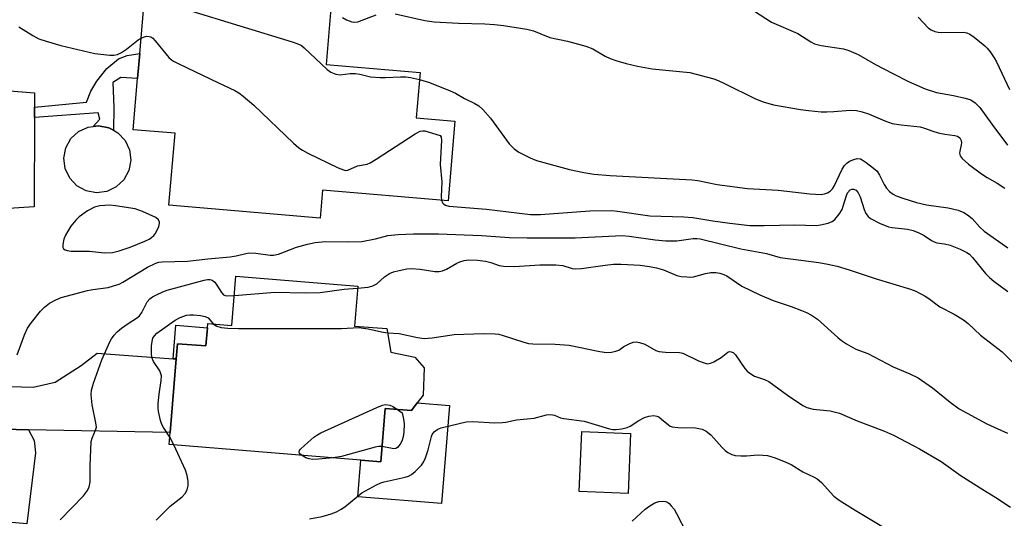
# Model space of a CAD drawing. Units: inches. Extents: x 1267760 to 1273760, y 473454 to 477455.
# Drawn here: x 1268124 to 1268368, y 476621 to 476745 of the extents above; entities that cross this region are included whole.
import ezdxf

# ---------------------------------------------------------------- set-up
doc = ezdxf.new("R2010")
doc.units = ezdxf.units.IN
doc.header["$MEASUREMENT"] = 0
for name, color, linetype in [('BLDG-Footprint', 5, 'Continuous'), ('CULTRL-Pad', 6, 'Continuous'), ('TRANS-Driveway', 251, 'Continuous'), ('TRANS-Non Street Sidewalk', 7, 'Continuous'), ('Undefined', 1, 'Continuous')]:
    doc.layers.add(name, color=color, linetype=linetype)

msp = doc.modelspace()

# ---------------------------------------------------------------- linework, layer by layer
at = {"layer": 'BLDG-Footprint'}
for points, elevation in [([(1268205.76, 476768.16), (1268204.61, 476754.7), (1268201.79, 476754.94), (1268200.01, 476733.98), (1268223.35, 476732), (1268222.39, 476720.72), (1268232, 476719.9), (1268230.32, 476700.14), (1268199.13, 476702.8), (1268198.54, 476695.84), (1268160.98, 476699.03), (1268162.5, 476716.92), (1268152.09, 476717.8), (1268153.18, 476730.51), (1268153.71, 476736.68), (1268154.71, 476748.38), (1268162.65, 476747.69), (1268163.83, 476761.53), (1268173.09, 476760.75), (1268174.15, 476773.24), (1268198.46, 476771.16), (1268203.14, 476770.77), (1268202.94, 476768.4)], 154.16), ([(1268207.87, 476678.98), (1268207.07, 476669.05), (1268215.12, 476668.4), (1268216.06, 476662.54), (1268222.03, 476661.34), (1268224.36, 476658.66), (1268224.11, 476651.86), (1268222.64, 476649.97), (1268221.18, 476648.08), (1268214.63, 476648.61), (1268213.56, 476635.37), (1268208.65, 476635.77), (1268161.06, 476639.61), (1268161.3, 476642.58), (1268162.78, 476660.89), (1268163.09, 476664.67), (1268170.16, 476664.1), (1268170.52, 476668.6), (1268170.61, 476669.66), (1268176.61, 476669.17), (1268177.6, 476681.42)], 163.05), ([(1268275.62, 476642.37), (1268274.99, 476627.5), (1268262.86, 476628.01), (1268263.49, 476642.88)], 164.89)]:
    msp.add_lwpolyline(points, close=True, dxfattribs=dict(at, elevation=elevation))
at = {"layer": 'CULTRL-Pad'}
for points in [[(1268145.53, 476702.48), (1268142.95, 476702.16), (1268140.39, 476702.64), (1268138.11, 476703.9), (1268136.33, 476705.79), (1268135.22, 476708.15), (1268134.9, 476710.73), (1268135.38, 476713.29), (1268136.64, 476715.57), (1268138.53, 476717.35), (1268140.89, 476718.46), (1268142.18, 476718.62), (1268143.47, 476718.78), (1268146.03, 476718.3), (1268147.17, 476717.67), (1268148.31, 476717.04), (1268150.09, 476715.15), (1268151.2, 476712.79), (1268151.52, 476710.21), (1268151.04, 476707.65), (1268149.78, 476705.37), (1268147.89, 476703.59)], [(1268230.64, 476649.32), (1268228.68, 476625.01), (1268207.92, 476626.68), (1268208.65, 476635.77), (1268213.56, 476635.37), (1268214.63, 476648.61), (1268221.18, 476648.08), (1268222.64, 476649.97)]]:
    msp.add_lwpolyline(points, close=True, dxfattribs=at)
at = {"layer": 'TRANS-Driveway'}
for points in [[(1268127.59, 476723.41), (1268127.57, 476720.86), (1268127.47, 476698.68), (1268110.95, 476697.6), (1268112.75, 476723.93), (1268113.05, 476728.13), (1268127.6, 476726.95)], [(1268162, 476660.95), (1268162.78, 476660.89), (1268161.3, 476642.58), (1268126.07, 476643.31), (1268116.84, 476643.5), (1268113.94, 476642.74), (1268106.88, 476637.74), (1268108.67, 476664.01), (1268113.16, 476658.47), (1268116.68, 476655.12), (1268121.42, 476654.05), (1268127.22, 476653.9), (1268132.72, 476655.13), (1268139.14, 476659.26), (1268143.11, 476662.31)], [(1268126.07, 476643.31), (1268127.46, 476640.6), (1268127.82, 476637.6), (1268125.71, 476619.93), (1268105.79, 476621.69), (1268106.88, 476637.74), (1268113.94, 476642.74), (1268116.84, 476643.5)]]:
    msp.add_lwpolyline(points, close=True, dxfattribs=at)
at = {"layer": 'TRANS-Non Street Sidewalk'}
for points in [[(1268127.57, 476720.86), (1268127.59, 476723.41), (1268140.46, 476724.61), (1268141.6, 476727.38), (1268143.03, 476729.87), (1268145.51, 476733.02), (1268148.47, 476735.41), (1268150.57, 476736.18), (1268153.71, 476736.68), (1268153.18, 476730.51), (1268148.98, 476730.73), (1268147.03, 476729.51), (1268147.32, 476723.31), (1268147.17, 476717.67), (1268146.03, 476718.3), (1268143.47, 476718.78), (1268142.18, 476718.62), (1268143.79, 476720.39), (1268143.38, 476721.96)], [(1268162.78, 476660.89), (1268162, 476660.95), (1268162.67, 476669.23), (1268170.52, 476668.6), (1268170.16, 476664.1), (1268163.09, 476664.67)]]:
    msp.add_lwpolyline(points, close=True, dxfattribs=at)
at = {"layer": 'Undefined'}
msp.add_line((1268162.17, 476639.52, 162), (1268161.21, 476641.43, 162), dxfattribs=at)
for points, elevation in [([(1268162.72, 476748.53), (1268165.59, 476747.56), (1268191.57, 476739.62), (1268192.97, 476739.14), (1268193.88, 476738.66), (1268194.58, 476738.11), (1268200.23, 476732.74), (1268201.17, 476732.12), (1268202.41, 476731.6), (1268203.46, 476731.42), (1268205.98, 476731.72), (1268207.29, 476731.72), (1268208.39, 476731.55), (1268211.01, 476730.96), (1268213.39, 476730.75), (1268214.79, 476730.74), (1268218.48, 476730.95), (1268219.83, 476730.95), (1268220.93, 476730.79), (1268223.2, 476730.25)], 154), ([(1268306.41, 476747.21), (1268310.59, 476744.53), (1268317.13, 476741.64), (1268320.4, 476739.57), (1268321.31, 476739.12), (1268322.95, 476738.71), (1268328.47, 476737.85), (1268329.82, 476737.47), (1268332.15, 476736.48), (1268336.43, 476734.01), (1268340.79, 476731.71), (1268344.66, 476729.8), (1268348.82, 476727.91), (1268351.58, 476727.03), (1268355.83, 476726.29), (1268358.71, 476725.63), (1268360.09, 476725.17), (1268361.22, 476724.43), (1268362.38, 476723.3), (1268365.32, 476719.15), (1268369.26, 476713.99)], 150), ([(1268204.11, 476745.69), (1268205.09, 476745.06), (1268206.35, 476744.59), (1268207.12, 476744.46), (1268207.92, 476744.54), (1268212.45, 476746.29)], 152), ([(1268217.16, 476746.55), (1268224.56, 476744.94), (1268226.87, 476744.6), (1268232.92, 476744.22), (1268239.39, 476744.1), (1268241.82, 476743.95), (1268244.07, 476743.69), (1268249.82, 476742.72), (1268251.51, 476742.31), (1268255.55, 476740.72), (1268259.96, 476739.78), (1268264.49, 476738.57), (1268266.28, 476737.84), (1268269.34, 476736.07), (1268270.58, 476735.44), (1268271.95, 476734.96), (1268274.52, 476734.27), (1268277.36, 476733.56), (1268281, 476732.87), (1268290.34, 476731.99), (1268296.3, 476730.4), (1268297.4, 476730.01), (1268298.98, 476729.29), (1268306.66, 476725.42), (1268308.58, 476724.73), (1268311.08, 476723.97), (1268317.8, 476722.79), (1268319.84, 476722.53), (1268322.94, 476722.25), (1268324.37, 476722.21), (1268326.12, 476722.28), (1268330.16, 476722.65), (1268331.77, 476722.56), (1268333.11, 476722.22), (1268334.7, 476721.71), (1268338.75, 476720.01), (1268340.59, 476719.36), (1268342.81, 476718.98), (1268347.54, 476718.48), (1268348.62, 476718.19), (1268350.66, 476717.43), (1268351.99, 476717.04), (1268353.63, 476716.69), (1268356.14, 476716.34), (1268356.83, 476716.17), (1268357.42, 476715.79), (1268357.73, 476715.11), (1268357.79, 476714.57), (1268357.75, 476714.02), (1268357.38, 476712.45), (1268357.34, 476711.94), (1268357.49, 476711.27), (1268357.97, 476710.61), (1268359.56, 476709.26), (1268362.79, 476706.8), (1268364.17, 476705.91), (1268366.7, 476704.5), (1268368.57, 476703.25)], 152), ([(1268347.02, 476745.72), (1268349.64, 476743.01), (1268350.25, 476742.57), (1268351.2, 476742.14), (1268351.99, 476741.98), (1268352.84, 476741.94), (1268358.31, 476742), (1268359.14, 476741.86), (1268359.85, 476741.54), (1268360.93, 476740.79), (1268363.59, 476738.63), (1268364.21, 476738.04), (1268364.95, 476737.13), (1268365.94, 476735.67), (1268366.53, 476734.67), (1268369.75, 476727.77)], 148), ([(1268123.66, 476743.33), (1268127.13, 476741.15), (1268128.64, 476740.35), (1268130.44, 476739.74), (1268134.1, 476738.68), (1268142.56, 476736.71), (1268146.26, 476736.27), (1268147.32, 476736.3), (1268148.15, 476736.5), (1268149.19, 476736.99), (1268150.42, 476737.76), (1268153.35, 476740.07), (1268154.04, 476740.52)], 156), ([(1268154.04, 476740.52), (1268154.65, 476740.8), (1268155.42, 476740.98), (1268156.09, 476740.96), (1268156.51, 476740.82), (1268156.96, 476740.51), (1268157.56, 476739.89), (1268160.98, 476735.73), (1268161.62, 476735.13), (1268162.1, 476734.81), (1268163.39, 476734.12), (1268173.26, 476729.39), (1268177.31, 476727.54), (1268178.32, 476726.96), (1268179.44, 476726.1), (1268182.01, 476723.87), (1268191.89, 476714.42), (1268193.22, 476713.3), (1268194.15, 476712.68), (1268195.47, 476711.99), (1268202.99, 476708.36), (1268204.32, 476707.8), (1268204.85, 476707.69), (1268205.36, 476707.72), (1268207.81, 476708.8), (1268210.18, 476709.2), (1268210.97, 476709.53), (1268212.47, 476710.44), (1268222.15, 476716.78), (1268223.38, 476717.43), (1268224.04, 476717.55), (1268224.56, 476717.5), (1268228.29, 476716.38), (1268228.6, 476715.92), (1268228.67, 476715.2), (1268228.3, 476709.19), (1268228.74, 476704.89), (1268228.61, 476701.16), (1268228.67, 476700.28)], 156), ([(1268223.2, 476730.25), (1268225.64, 476729.54), (1268230.83, 476727.45), (1268232.12, 476726.84), (1268234.4, 476725.57), (1268236.95, 476724.33), (1268237.91, 476723.75), (1268238.95, 476722.8), (1268240.84, 476720.67), (1268245.44, 476714.29), (1268246.69, 476713.06), (1268247.87, 476712.25), (1268250.67, 476710.8), (1268252.25, 476710.14), (1268260.48, 476707.94), (1268264, 476707.14), (1268266.46, 476706.77), (1268270.52, 476706.43), (1268290.95, 476705.34), (1268292.32, 476705.15), (1268297.15, 476704.19), (1268304.64, 476703.16), (1268312.3, 476702.8), (1268320.14, 476701.85), (1268322.95, 476701.72), (1268323.78, 476701.84), (1268324.54, 476702.12), (1268325.19, 476702.55), (1268325.74, 476703.1), (1268326.16, 476703.78), (1268328.17, 476707.96), (1268328.78, 476708.91), (1268329.31, 476709.51), (1268330, 476709.98), (1268331.07, 476710.43), (1268331.9, 476710.62), (1268332.69, 476710.55), (1268333.17, 476710.33), (1268334.12, 476709.69), (1268335.97, 476708.24), (1268336.83, 476707.46), (1268337.48, 476706.54), (1268338.63, 476704.21), (1268339.19, 476703.31), (1268339.95, 476702.48), (1268340.84, 476701.78), (1268341.61, 476701.39), (1268343.22, 476700.77), (1268346.6, 476699.72), (1268349.13, 476699.16), (1268354.49, 476698.38), (1268357.02, 476697.78), (1268358.36, 476697.27), (1268359.34, 476696.64), (1268360.49, 476695.74), (1268362.37, 476693.63), (1268363.45, 476692.63), (1268369.34, 476688.46)], 154), ([(1268228.67, 476700.28), (1268228.87, 476699.68), (1268229.2, 476699.29), (1268229.65, 476699.02), (1268230.45, 476698.8), (1268239.85, 476698.05), (1268250.75, 476696.75), (1268253.29, 476696.72), (1268265.53, 476697.66), (1268270.95, 476697.76), (1268272.39, 476697.61), (1268280.42, 476696.43), (1268288.88, 476696.13), (1268291.08, 476695.96), (1268296.05, 476695.15), (1268300.31, 476694.55), (1268305.21, 476694.04), (1268308.84, 476693.97), (1268316.42, 476694.21), (1268321.7, 476694.04), (1268322.83, 476694.14), (1268324.72, 476694.58), (1268325.71, 476695), (1268326.33, 476695.52), (1268327.4, 476696.8), (1268328.15, 476697.98), (1268328.46, 476698.78), (1268329.16, 476701.25), (1268329.53, 476702.13), (1268330.16, 476702.85), (1268330.54, 476703.05), (1268330.98, 476703.07), (1268331.62, 476702.81), (1268332.16, 476702.12), (1268332.61, 476701.1), (1268333.64, 476698.02), (1268334.07, 476696.95), (1268334.59, 476696.21), (1268335.23, 476695.72), (1268337.46, 476694.55), (1268339.69, 476693.68), (1268340.55, 476693.5), (1268344.39, 476693.1), (1268345.83, 476692.78), (1268347.19, 476692.22), (1268348.51, 476691.56), (1268350.34, 476690.31), (1268351.01, 476689.94), (1268351.68, 476689.73), (1268353.6, 476689.46), (1268355.01, 476689.09), (1268357.51, 476688.1), (1268359.12, 476687.33), (1268359.79, 476686.86), (1268360.58, 476686.07), (1268363.79, 476682.1), (1268364.74, 476681.09), (1268365.81, 476680.21), (1268369.3, 476677.61)], 156), ([(1268123.25, 476661.9), (1268125.09, 476666.88), (1268125.8, 476668.49), (1268126.81, 476669.94), (1268129.04, 476672.72), (1268130.04, 476673.7), (1268131.32, 476674.72), (1268132.85, 476675.57), (1268134.21, 476676.12), (1268140.73, 476677.88), (1268142.08, 476678.13), (1268145.87, 476678.64), (1268147.23, 476679), (1268148.57, 476679.45), (1268149.48, 476679.91), (1268155.65, 476683.64), (1268157.67, 476684.66), (1268158.44, 476684.88), (1268159.3, 476685), (1268165.58, 476685.18), (1268170.66, 476685.75), (1268176.21, 476686.24), (1268177.65, 476686.46), (1268180.03, 476687.08), (1268180.82, 476687.19), (1268182.51, 476687.12), (1268186.12, 476686.63), (1268186.92, 476686.61), (1268188.19, 476686.92), (1268192.67, 476688.62), (1268195.41, 476689.39), (1268197.32, 476689.78), (1268199.82, 476690.08), (1268205.61, 476689.97), (1268208.86, 476690.06), (1268212.26, 476690.71), (1268215.35, 476691.54), (1268217.89, 476691.8), (1268221.69, 476691.98), (1268227.88, 476691.97), (1268238.61, 476691.5), (1268245.52, 476691.05), (1268249.97, 476690.92), (1268261.82, 476690.99), (1268273.54, 476691.53), (1268275.25, 476691.38), (1268281.7, 476690.46), (1268284.34, 476690.22), (1268287.07, 476690.23), (1268291.19, 476690.8), (1268292.04, 476690.8), (1268292.89, 476690.7), (1268303.03, 476688.18), (1268309.41, 476687.04), (1268312.78, 476686.08), (1268322.38, 476684.8), (1268324.61, 476684.41), (1268326.94, 476683.89), (1268329.93, 476683.04), (1268336.38, 476680.89), (1268345.17, 476678.23), (1268346.49, 476677.68), (1268348.75, 476676.48), (1268349.71, 476675.88), (1268352.47, 476673.85), (1268356.03, 476671.96), (1268358.33, 476670.57), (1268359.49, 476669.65), (1268362.55, 476666.81), (1268367.95, 476662.63), (1268371.06, 476659.52)], 158), ([(1268207.83, 476678.44), (1268210.42, 476678.67), (1268211.63, 476679), (1268212.57, 476679.52), (1268214.53, 476681.23), (1268215.72, 476682.06), (1268216.75, 476682.5), (1268218.11, 476682.87), (1268220.05, 476683.29), (1268221.16, 476683.36), (1268223.36, 476683.14), (1268227, 476682.56), (1268228.1, 476682.55), (1268228.88, 476682.75), (1268229.88, 476683.19), (1268232.45, 476684.67), (1268233.18, 476685.01), (1268234.29, 476685.31), (1268235.42, 476685.46), (1268237.64, 476685.41), (1268239.56, 476685.14), (1268240.89, 476684.81), (1268242.99, 476684.09), (1268244.1, 476683.88), (1268246.75, 476683.83), (1268253.09, 476684.25), (1268257.09, 476684.22), (1268258.76, 476684.04), (1268261.13, 476683.34), (1268261.95, 476683.22), (1268263.42, 476683.33), (1268269.34, 476684.19), (1268271.36, 476684.4), (1268273.31, 476684.41), (1268277.99, 476684.17), (1268280.33, 476683.87), (1268282.02, 476683.53), (1268283.81, 476682.97), (1268287.09, 476681.57), (1268288.2, 476681.37), (1268289.61, 476681.24), (1268290.45, 476681.22), (1268291.27, 476681.3), (1268294.19, 476682.09), (1268295.55, 476682.33), (1268296.76, 476682.35), (1268297.76, 476682.18), (1268298.79, 476681.87), (1268299.52, 476681.55), (1268303.26, 476678.91), (1268307.7, 476676.78), (1268311.01, 476675.39), (1268315.47, 476673.92), (1268318.1, 476672.94), (1268319.28, 476672.44), (1268320.59, 476671.75), (1268322.05, 476670.74), (1268327.07, 476666.2), (1268328.02, 476665.47), (1268329.25, 476664.66), (1268331.56, 476663.34), (1268334.54, 476662.22), (1268340.87, 476658.96), (1268344.95, 476657.22), (1268347.06, 476656.19), (1268350.62, 476653.74), (1268355.01, 476650.14), (1268357.21, 476648.49), (1268364.09, 476644.81), (1268365.93, 476643.91), (1268369.22, 476642.47)], 160), ([(1268133.97, 476620.92), (1268139.74, 476626.93), (1268140.7, 476628.22), (1268141.15, 476629.11), (1268141.37, 476630.32), (1268141.4, 476634.31), (1268141.68, 476640.42), (1268141.86, 476641.25), (1268142.76, 476643.17), (1268142.94, 476643.97), (1268142.84, 476645.06), (1268141.9, 476649.52), (1268141.68, 476652.01), (1268141.75, 476653.14), (1268142.19, 476654.84), (1268144.26, 476660.66), (1268146.3, 476665.15), (1268146.71, 476665.9), (1268147.36, 476666.8), (1268148.11, 476667.61), (1268149.2, 476668.51), (1268150.8, 476669.68), (1268152.91, 476670.97), (1268153.68, 476671.61), (1268154.27, 476672.44), (1268155.59, 476675.04), (1268156.24, 476675.83), (1268156.92, 476676.3), (1268157.91, 476676.83), (1268159.45, 476677.57), (1268160.51, 476677.99), (1268164.53, 476679.01), (1268169.72, 476680.46), (1268170.57, 476680.62), (1268171.12, 476680.62), (1268171.69, 476680.44), (1268172.34, 476679.92), (1268172.9, 476679.23), (1268174.04, 476677.36), (1268174.55, 476676.83), (1268174.91, 476676.67), (1268175.44, 476676.58), (1268177.22, 476676.66)], 160), ([(1268177.22, 476676.66), (1268187.26, 476677.49), (1268194.76, 476677.33), (1268198.51, 476677.34), (1268204.49, 476678.19), (1268207.83, 476678.44)], 160), ([(1268161.21, 476641.43), (1268159.6, 476643.84), (1268159.2, 476644.58), (1268158.86, 476645.64), (1268158.35, 476647.83), (1268158.25, 476648.67), (1268158.27, 476649.81), (1268158.51, 476652.1), (1268159.05, 476655.57), (1268159.08, 476656.7), (1268158.98, 476657.2), (1268158.69, 476657.92), (1268157.11, 476660.27), (1268156.7, 476661.25), (1268156.6, 476662.37), (1268156.67, 476664.1), (1268156.78, 476665.23), (1268156.99, 476666.04), (1268157.35, 476666.66), (1268157.95, 476667.25), (1268162.49, 476670.48), (1268163.74, 476671.2), (1268165.31, 476671.74), (1268166.15, 476671.87), (1268167.04, 476671.85), (1268168.82, 476671.68), (1268169.95, 476671.45), (1268170.67, 476671.07), (1268172.05, 476669.54)], 162), ([(1268172.05, 476669.54), (1268172.89, 476669.02), (1268173.92, 476668.72), (1268175.63, 476668.56), (1268178.23, 476668.43), (1268203.82, 476668.45), (1268208.17, 476668.67), (1268210.46, 476668.39), (1268213.78, 476667.63), (1268215.28, 476667.39)], 162), ([(1268215.28, 476667.39), (1268218.18, 476667.18), (1268222.7, 476666.18), (1268224.39, 476665.97), (1268226.35, 476666.15), (1268231.82, 476666.99), (1268239.09, 476667.17), (1268242.01, 476667.12), (1268242.86, 476667.01), (1268243.95, 476666.73), (1268248.86, 476665.11), (1268250.25, 476664.75), (1268251.38, 476664.64), (1268256.87, 476664.51), (1268260.37, 476664.31), (1268267.98, 476662.77), (1268269.68, 476662.52), (1268270.86, 476662.56), (1268272, 476662.78), (1268272.67, 476663.1), (1268273.98, 476663.95), (1268275.23, 476664.63), (1268276.25, 476665.04), (1268277.04, 476665.13), (1268277.83, 476664.98), (1268279.14, 476664.51), (1268281.86, 476662.99), (1268282.63, 476662.71), (1268284.28, 476662.53), (1268287.75, 476662.48), (1268288.59, 476662.34), (1268292.5, 476660.43), (1268293.87, 476659.89), (1268294.68, 476659.7), (1268295.48, 476659.81), (1268296.27, 476660.16), (1268298.08, 476661.23), (1268299.79, 476662.54), (1268300.19, 476662.71), (1268300.64, 476662.67), (1268301.1, 476662.47), (1268301.71, 476661.93), (1268304.02, 476658.52), (1268304.55, 476657.86), (1268304.97, 476657.48), (1268306.43, 476656.62), (1268308.9, 476655.78), (1268309.93, 476655.28), (1268314.61, 476651.91), (1268318.41, 476649.34), (1268319.41, 476648.86), (1268320.98, 476648.4), (1268325.21, 476647.96), (1268327.51, 476647.41), (1268331.87, 476645.53), (1268338.68, 476642.97), (1268340.94, 476641.94), (1268347.36, 476638.55), (1268352.76, 476635.43), (1268357.69, 476631.88), (1268363.11, 476628.44), (1268366.35, 476626.52), (1268369.94, 476624.05)], 162), ([(1268193.86, 476636.96), (1268193.41, 476637.39), (1268193.27, 476637.75), (1268193.38, 476638.13), (1268193.67, 476638.52), (1268194.69, 476639.51), (1268196.93, 476641.46), (1268197.66, 476641.95), (1268198.72, 476642.5), (1268212.6, 476648.83), (1268213.97, 476649.39), (1268214.79, 476649.55), (1268215.82, 476649.43), (1268216.58, 476649.1), (1268217.74, 476648.36)], 164), ([(1268195.87, 476621.16), (1268199, 476621.75), (1268201.22, 476622.42), (1268202.55, 476622.94), (1268203.73, 476623.58), (1268204.64, 476624.19), (1268208.89, 476627.66), (1268212.49, 476629.65), (1268213.56, 476630.12), (1268214.42, 476630.38), (1268219.64, 476631.53), (1268220.44, 476631.81), (1268221.18, 476632.21), (1268222.08, 476632.92), (1268223.13, 476633.91), (1268223.71, 476634.53), (1268224.2, 476635.24), (1268224.67, 476636.32), (1268225.34, 476638.31), (1268226.16, 476641.61), (1268226.37, 476642.1), (1268226.87, 476642.76), (1268227.76, 476643.44), (1268228.55, 476643.76), (1268233.07, 476644.89), (1268234.78, 476645.24), (1268236.41, 476645.32), (1268241.86, 476645.03), (1268243.84, 476645.09), (1268244.67, 476645.2), (1268247.26, 476645.76), (1268249.95, 476645.98), (1268251.67, 476646.21), (1268254.74, 476646.98), (1268255.77, 476647.07), (1268256.73, 476646.89), (1268258.21, 476646.29), (1268259.02, 476646.07), (1268264.09, 476645.4), (1268270.36, 476643.54), (1268271.23, 476643.37), (1268272.06, 476643.34), (1268273.44, 476643.52), (1268274.77, 476643.85), (1268275.54, 476644.22), (1268277.7, 476645.64), (1268279.11, 476646.36), (1268280.12, 476646.69), (1268281.43, 476646.82), (1268282.18, 476646.7), (1268282.66, 476646.47), (1268283.34, 476645.97), (1268285.04, 476644.5), (1268285.48, 476644.2), (1268285.97, 476644), (1268287.35, 476643.83), (1268291.71, 476643.78), (1268293.42, 476643.47), (1268294.43, 476642.97), (1268295.52, 476642.06), (1268296.33, 476641.21), (1268298.26, 476638.95), (1268299.1, 476638.12), (1268299.8, 476637.66), (1268300.8, 476637.17), (1268301.6, 476636.93), (1268303, 476636.82), (1268304.43, 476636.83), (1268307.28, 476637.04), (1268309.62, 476636.89), (1268310.45, 476636.69), (1268311.53, 476636.32), (1268314.21, 476635.26), (1268315.51, 476634.66), (1268318.44, 476632.82), (1268321.23, 476631.55), (1268321.95, 476631.13), (1268323.01, 476630.19), (1268326.07, 476626.83), (1268327.44, 476625.79), (1268331.39, 476623.33), (1268338.05, 476619.39)], 164), ([(1268217.74, 476648.36), (1268218.92, 476647.54), (1268219.26, 476645.91), (1268219.35, 476644.79), (1268219.3, 476642.7), (1268219.15, 476641.51), (1268218.9, 476640.69), (1268218.52, 476639.95), (1268218.05, 476639.29), (1268217.7, 476638.92), (1268217.3, 476638.66), (1268216.86, 476638.58), (1268216.37, 476638.61), (1268213.86, 476639.12)], 164), ([(1268157.78, 476620.83), (1268161.3, 476624.31), (1268164.25, 476626.62), (1268165, 476627.44), (1268165.49, 476628.42), (1268165.77, 476629.47), (1268165.73, 476630.55), (1268165.47, 476631.92), (1268165.04, 476633.25), (1268162.17, 476639.52)], 162), ([(1268213.86, 476639.12), (1268213.02, 476639.11), (1268212.16, 476638.94), (1268203.84, 476636.69), (1268201.72, 476636.33)], 164), ([(1268201.72, 476636.33), (1268198.12, 476635.97), (1268196.68, 476635.95), (1268195.8, 476636.11), (1268194.95, 476636.37), (1268193.86, 476636.96)], 164), ([(1268276, 476620.59), (1268279.22, 476623.61), (1268280.39, 476624.43), (1268281.62, 476625.12), (1268282.64, 476625.53), (1268283.47, 476625.61), (1268284.27, 476625.5), (1268284.75, 476625.29), (1268285.17, 476624.98), (1268285.74, 476624.42), (1268286.43, 476623.57), (1268287.03, 476622.54), (1268289.6, 476617.51)], 166)]:
    msp.add_lwpolyline(points, dxfattribs=dict(at, elevation=elevation))
at = {"layer": 'Undefined', "elevation": 156}
msp.add_lwpolyline([(1268146.3, 476699.02), (1268143.78, 476698.9), (1268142.45, 476698.59), (1268140.72, 476697.63), (1268138.63, 476696.15), (1268137.86, 476695.35), (1268136.63, 476693.81), (1268135.85, 476692.63), (1268135.3, 476691.64), (1268134.9, 476690.59), (1268134.6, 476689.26), (1268134.62, 476688.57), (1268134.82, 476688.23), (1268135.19, 476687.99), (1268135.65, 476687.82), (1268136.7, 476687.62), (1268141.21, 476687.68), (1268144.95, 476687.25), (1268146.99, 476687.3), (1268148.64, 476687.73), (1268151.36, 476688.65), (1268154.94, 476690.11), (1268156.02, 476690.62), (1268156.65, 476691), (1268157.18, 476691.49), (1268157.51, 476691.94), (1268158.44, 476693.71), (1268158.64, 476694.56), (1268158.62, 476694.86), (1268158.39, 476695.38), (1268157.75, 476695.97), (1268154.41, 476697.45), (1268152.54, 476698.12), (1268147.67, 476698.9)], close=True, dxfattribs=at)

doc.saveas('drawing.dxf')
